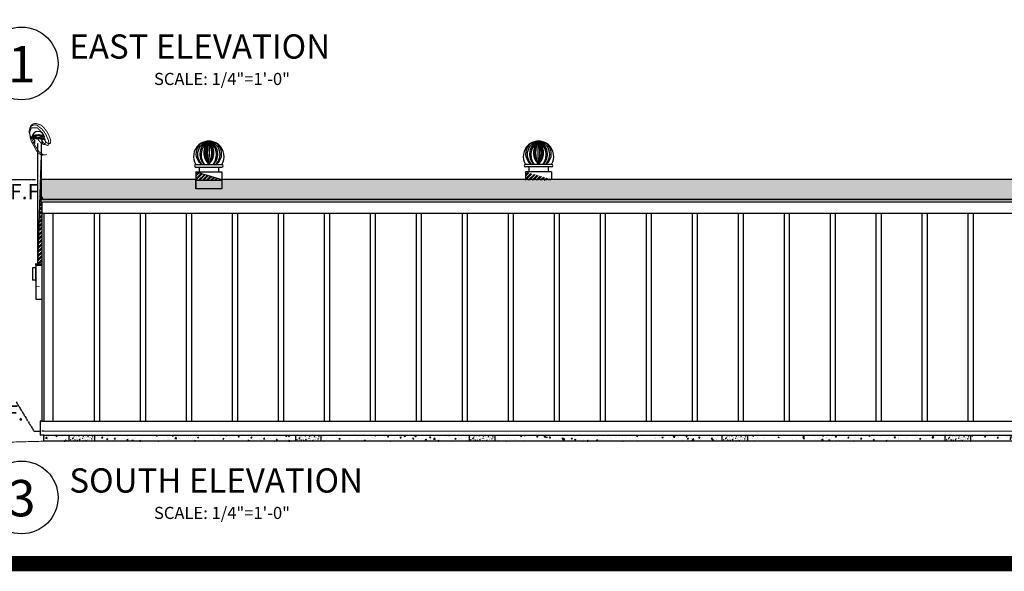
# Model space of a CAD drawing. Units: inches. Extents: x -896 to 16160, y -1713 to 3459.
# Drawn here: x 6671 to 7056, y 2033 to 2250 of the extents above; entities that cross this region are included whole.
import ezdxf
from ezdxf.enums import TextEntityAlignment as Align

# ---------------------------------------------------------------- set-up
doc = ezdxf.new("R2010")
doc.units = ezdxf.units.IN
doc.header["$MEASUREMENT"] = 0
doc.linetypes.add('CENTER2', pattern=[1.125, 0.75, -0.125, 0.125, -0.125])
doc.linetypes.add('PHANTOM', pattern=[2.5, 1.25, -0.25, 0.25, -0.25, 0.25, -0.25])
for name, color, linetype in [('A-NOTES', 7, 'Continuous'), ('A-SYSMBOLS', 3, 'Continuous'), ('BNDY', 8, 'Continuous'), ('EXTERIOR WALLS', 5, 'Continuous'), ('GUTTER FACIA 08', 8, 'Continuous'), ('PEN-BLUE', 5, 'Continuous'), ('PEN-TEN', 10, 'Continuous'), ('PEN-WHITE', 7, 'Continuous'), ('S-CONC EDGE', 70, 'Continuous'), ('S-JOIST', 30, 'Continuous'), ('S-NOTES', 7, 'Continuous'), ('S-POST', 30, 'Continuous'), ('S-SURFACE', 51, 'Continuous'), ('screen', 231, 'Continuous'), ('TITLE BORDER 7', 7, 'Continuous')]:
    doc.layers.add(name, color=color, linetype=linetype)
doc.layers.add('GRID LINE 11', color=11, linetype='PHANTOM', lineweight=18)
doc.styles.add('BOLD', font='BOLD.SHX', dxfattribs={"height": 6})
doc.styles.add('TT', font='cityb___.ttf', dxfattribs={"height": 4})
pattern_1 = [(45, (0, -223.2848), (-0.79549513, 0.79549513), []), (45, (0.5303, -223.2848), (-0.79549513, 0.79549513), [])]
pattern_2 = [(50, (0, -223.2848), (4.9490953, -0.4329897), [0.5175, -5.6925]), (355, (0, -223.285), (-0.9573842, 5.1901257), [0.414, -4.554]), (100.4514, (0.4124, -223.321), (3.9917147, 4.7571328), [0.4398073, -4.8378806]), (46.1842, (0, -221.905), (7.363963, -1.142081), [0.77625, -8.53875]), (96.6356, (0.614, -222), (6.449173, 6.721413), [0.659711, -7.25682]), (351.1842, (0, -221.905), (6.4491674, 6.721418), [0.621, -6.831]), (21, (0.69, -222.2498), (4.1186587, -2.7780703), [0.5175, -5.6925]), (326, (0.69, -222.25), (1.6788758, 5.0035353), [0.414, -4.554]), (71.4514, (1.033, -222.4813), (5.797536, 2.2254604), [0.4398073, -4.8378806]), (37.5, (0, -223.2848), (0.083903, 2.2969676), [0, -4.4988, 0, -4.623, 0, -4.57125]), (7.5, (0, -223.2848), (1.8151798, 2.7214408), [0, -2.6358, 0, -4.3953, 0, -1.74225]), (327.5, (-1.5387, -223.2848), (3.6833748, -0.1556286), [0, -1.725, 0, -5.382, 0, -7.1415]), (317.5, (-2.2287, -223.2848), (4.0239846, 0.6907244), [0, -2.2425, 0, -3.5742, 0, -5.0715])]

# ---------------------------------------------------------------- blocks, each defined once
blk = doc.blocks.new('TAG')
at = {"layer": 'PEN-BLUE'}
blk.add_circle((0, 0), 0.375, dxfattribs=at)
at = {"layer": 'PEN-BLUE', "style": 'BOLD'}
blk.add_attdef('DETAIL', text='', height=0.375, dxfattribs=at).set_placement((0, -0.195), align=Align.CENTER)
at = {"layer": 'PEN-TEN'}
for tag, p in [('TOP_TITLE', (0.452, 0.38)), ('%%U--DETAIL--%%U', (0.415, 0.05))]:
    blk.add_attdef(tag, p, '', height=0.25, dxfattribs=at)
at = {"layer": 'PEN-WHITE'}
blk.add_attdef('SCALE', (0.485, -0.222), '', height=0.125, dxfattribs=at)

msp = doc.modelspace()

# ---------------------------------------------------------------- hatches: boundary and pattern name
at = {"layer": 'A-NOTES', "linetype": 'Continuous'}
h = msp.add_hatch(dxfattribs=at)
h.set_pattern_fill('ANSI32', color=256, scale=3, style=0)
h.set_pattern_definition(pattern_1)
h.paths.add_polyline_path([(6677.59554, 2154.01352), (6679.23176, 2154.01352), (6678.92744, 2196.3655)])
h = msp.add_hatch(dxfattribs=at)
h.set_pattern_fill('ANSI32', color=256, scale=3, style=0)
h.set_pattern_definition(pattern_1)
h.paths.add_polyline_path([(6739.47216, 2189.88283), (6739.47216, 2186.55763), (6749.72961, 2186.55763), (6749.72961, 2186.88283)])
h = msp.add_hatch(dxfattribs=at)
h.set_pattern_fill('ANSI32', color=256, scale=3, style=0)
h.set_pattern_definition([(45, (129.0631, -223.2848), (-0.79549513, 0.79549513), []), (45, (129.5934, -223.2848), (-0.79549513, 0.79549513), [])])
h.paths.add_polyline_path([(6868.53524, 2189.88283), (6868.53524, 2186.55763), (6878.79269, 2186.55763), (6878.79269, 2186.88283)])
h = msp.add_hatch(dxfattribs=at)
h.set_pattern_fill('AR-SAND', color=256, scale=3, style=0)
h.set_pattern_definition([(142.5, (14615.573, -488.498), (0.18898, 5.7804713), [0, -4.56, 0, -5.1, 0, -4.875]), (172.5, (14615.573, -488.498), (-5.30933, 8.466438), [0, -2.46, 0, -4.11, 0, -1.575]), (212.5, (14619.263, -488.498), (-9.3424256, 0.0169772), [0, -1.5, 0, -5.4, 0, -7.05]), (222.5, (14619.263, -488.498), (-9.01838, 2.633027), [0, -0.75, 0, -3.54, 0, -4.05])])
h.paths.add_polyline_path([(6678.92744, 2186.88283), (7316.47359, 2186.88283), (7316.47359, 2179.04536), (6678.92744, 2179.04536)])
for points in [[(6749.72961, 2186.55763), (6739.47216, 2186.55763), (6739.47216, 2183.23243), (6749.72961, 2183.23243)], [(6878.79269, 2186.55763), (6868.53524, 2186.55763), (6868.53524, 2183.23243), (6878.79269, 2183.23243)]]:
    msp.add_hatch(color=256, dxfattribs=at).paths.add_polyline_path(points)
at = {"layer": 'BNDY'}
h = msp.add_hatch(dxfattribs=at)
h.set_pattern_fill('AR-CONC', color=256, scale=0.25, style=0)
h.set_pattern_definition([(50, (-614.5982, -223.2848), (1.79315046, -0.15688034), [0.1875, -2.0625]), (355, (-614.5982, -223.2848), (-0.34687833, 1.88048033), [0.15, -1.65]), (100.4514, (-614.4488, -223.2979), (1.44627345, 1.72359886), [0.15935047, -1.7528553]), (46.1842, (-614.5982, -222.7848), (2.6681026, -0.41379754), [0.28125, -3.09375]), (96.6356, (-614.376, -222.8193), (2.3366568, 2.4352947), [0.2390257, -2.6292825]), (351.1842, (-614.5982, -222.7848), (2.3366549, 2.4352965), [0.225, -2.475]), (21, (-614.3482, -222.9098), (1.49226763, -1.00654723), [0.1875, -2.0625]), (326, (-614.3482, -222.9098), (0.60828833, 1.8128751), [0.15, -1.65]), (71.4514, (-614.2239, -222.9937), (2.10055657, 0.80632624), [0.15935047, -1.7528553]), (37.5, (-614.5982, -223.2848), (0.03039964, 0.832234635), [0, -1.63, 0, -1.675, 0, -1.65625]), (7.5, (-614.5982, -223.2848), (0.65767384, 0.98602928), [0, -0.955, 0, -1.5925, 0, -0.63125]), (327.5, (-615.1557, -223.2848), (1.33455609, -0.05638718), [0, -0.625, 0, -1.95, 0, -2.5875]), (317.5, (-615.4057, -223.2848), (1.45796542, 0.25026246), [0, -0.8125, 0, -1.295, 0, -1.8375])])
h.paths.add_polyline_path([(6699.85705, 2086.71513), (6689.85676, 2086.71513), (6689.85676, 2084.28531), (6699.85705, 2084.28531)])
h = msp.add_hatch(dxfattribs=at)
h.set_pattern_fill('AR-CONC', color=256, scale=0.25, style=0)
h.set_pattern_definition([(50, (-525.9732, -223.2848), (1.79315046, -0.15688034), [0.1875, -2.0625]), (355, (-525.9732, -223.2848), (-0.34687833, 1.88048033), [0.15, -1.65]), (100.4514, (-525.8238, -223.2979), (1.44627345, 1.72359886), [0.15935047, -1.7528553]), (46.1842, (-525.9732, -222.7848), (2.6681026, -0.41379754), [0.28125, -3.09375]), (96.6356, (-525.751, -222.8193), (2.3366568, 2.4352947), [0.2390257, -2.6292825]), (351.1842, (-525.9732, -222.7848), (2.3366549, 2.4352965), [0.225, -2.475]), (21, (-525.7232, -222.9098), (1.49226763, -1.00654723), [0.1875, -2.0625]), (326, (-525.7232, -222.9098), (0.60828833, 1.8128751), [0.15, -1.65]), (71.4514, (-525.5989, -222.9937), (2.10055657, 0.80632624), [0.15935047, -1.7528553]), (37.5, (-525.9732, -223.2848), (0.03039964, 0.832234635), [0, -1.63, 0, -1.675, 0, -1.65625]), (7.5, (-525.9732, -223.2848), (0.65767384, 0.98602928), [0, -0.955, 0, -1.5925, 0, -0.63125]), (327.5, (-526.5307, -223.2848), (1.33455609, -0.05638718), [0, -0.625, 0, -1.95, 0, -2.5875]), (317.5, (-526.7807, -223.2848), (1.45796542, 0.25026246), [0, -0.8125, 0, -1.295, 0, -1.8375])])
h.paths.add_polyline_path([(6788.48205, 2086.71513), (6778.48176, 2086.71513), (6778.48176, 2084.28531), (6788.48205, 2084.28531)])
h = msp.add_hatch(dxfattribs=at)
h.set_pattern_fill('AR-CONC', color=256, scale=0.25, style=0)
h.set_pattern_definition([(50, (-457.9107, -223.2848), (1.79315046, -0.15688034), [0.1875, -2.0625]), (355, (-457.9107, -223.2848), (-0.34687833, 1.88048033), [0.15, -1.65]), (100.4514, (-457.7613, -223.2979), (1.44627345, 1.72359886), [0.15935047, -1.7528553]), (46.1842, (-457.9107, -222.7848), (2.6681026, -0.41379754), [0.28125, -3.09375]), (96.6356, (-457.6884, -222.8193), (2.3366568, 2.4352947), [0.2390257, -2.6292825]), (351.1842, (-457.9107, -222.7848), (2.3366549, 2.4352965), [0.225, -2.475]), (21, (-457.6607, -222.9098), (1.49226763, -1.00654723), [0.1875, -2.0625]), (326, (-457.6607, -222.9098), (0.60828833, 1.8128751), [0.15, -1.65]), (71.4514, (-457.5364, -222.9937), (2.10055657, 0.80632624), [0.15935047, -1.7528553]), (37.5, (-457.9107, -223.2848), (0.03039964, 0.832234635), [0, -1.63, 0, -1.675, 0, -1.65625]), (7.5, (-457.9107, -223.2848), (0.65767384, 0.98602928), [0, -0.955, 0, -1.5925, 0, -0.63125]), (327.5, (-458.4682, -223.2848), (1.33455609, -0.05638718), [0, -0.625, 0, -1.95, 0, -2.5875]), (317.5, (-458.7182, -223.2848), (1.45796542, 0.25026246), [0, -0.8125, 0, -1.295, 0, -1.8375])])
h.paths.add_polyline_path([(6856.54455, 2086.71513), (6846.54426, 2086.71513), (6846.54426, 2084.28531), (6856.54455, 2084.28531)])
h = msp.add_hatch(dxfattribs=at)
h.set_pattern_fill('AR-CONC', color=256, scale=0.25, style=0)
h.set_pattern_definition([(50, (-358.9732, -223.2848), (1.79315046, -0.15688034), [0.1875, -2.0625]), (355, (-358.9732, -223.2848), (-0.34687833, 1.88048033), [0.15, -1.65]), (100.4514, (-358.8238, -223.2979), (1.44627345, 1.72359886), [0.15935047, -1.7528553]), (46.1842, (-358.9732, -222.7848), (2.6681026, -0.41379754), [0.28125, -3.09375]), (96.6356, (-358.751, -222.8193), (2.3366568, 2.4352947), [0.2390257, -2.6292825]), (351.1842, (-358.9732, -222.7848), (2.3366549, 2.4352965), [0.225, -2.475]), (21, (-358.7232, -222.9098), (1.49226763, -1.00654723), [0.1875, -2.0625]), (326, (-358.7232, -222.9098), (0.60828833, 1.8128751), [0.15, -1.65]), (71.4514, (-358.5989, -222.9937), (2.10055657, 0.80632624), [0.15935047, -1.7528553]), (37.5, (-358.9732, -223.2848), (0.03039964, 0.832234635), [0, -1.63, 0, -1.675, 0, -1.65625]), (7.5, (-358.9732, -223.2848), (0.65767384, 0.98602928), [0, -0.955, 0, -1.5925, 0, -0.63125]), (327.5, (-359.5307, -223.2848), (1.33455609, -0.05638718), [0, -0.625, 0, -1.95, 0, -2.5875]), (317.5, (-359.7807, -223.2848), (1.45796542, 0.25026246), [0, -0.8125, 0, -1.295, 0, -1.8375])])
h.paths.add_polyline_path([(6955.48205, 2086.71513), (6945.48176, 2086.71513), (6945.48176, 2084.28531), (6955.48205, 2084.28531)])
h = msp.add_hatch(dxfattribs=at)
h.set_pattern_fill('AR-CONC', color=256, scale=0.25, style=0)
h.set_pattern_definition([(50, (-271.6607, -223.2223), (1.79315046, -0.15688034), [0.1875, -2.0625]), (355, (-271.6607, -223.2223), (-0.34687833, 1.88048033), [0.15, -1.65]), (100.4514, (-271.5113, -223.2354), (1.44627345, 1.72359886), [0.15935047, -1.7528553]), (46.1842, (-271.6607, -222.7223), (2.6681026, -0.41379754), [0.28125, -3.09375]), (96.6356, (-271.4384, -222.7568), (2.3366568, 2.4352947), [0.2390257, -2.6292825]), (351.1842, (-271.6607, -222.7223), (2.3366549, 2.4352965), [0.225, -2.475]), (21, (-271.4107, -222.8473), (1.49226763, -1.00654723), [0.1875, -2.0625]), (326, (-271.4107, -222.8473), (0.60828833, 1.8128751), [0.15, -1.65]), (71.4514, (-271.2864, -222.9312), (2.10055657, 0.80632624), [0.15935047, -1.7528553]), (37.5, (-271.6607, -223.2223), (0.03039964, 0.832234635), [0, -1.63, 0, -1.675, 0, -1.65625]), (7.5, (-271.6607, -223.2223), (0.65767384, 0.98602928), [0, -0.955, 0, -1.5925, 0, -0.63125]), (327.5, (-272.2182, -223.2223), (1.33455609, -0.05638718), [0, -0.625, 0, -1.95, 0, -2.5875]), (317.5, (-272.4682, -223.2223), (1.45796542, 0.25026246), [0, -0.8125, 0, -1.295, 0, -1.8375])])
h.paths.add_polyline_path([(7042.79455, 2086.77763), (7032.79426, 2086.77763), (7032.79426, 2084.34781), (7042.79455, 2084.34781)])
at = {"layer": 'S-CONC EDGE', "linetype": 'Continuous'}
h = msp.add_hatch(dxfattribs=at)
h.set_pattern_fill('AR-CONC', color=256, scale=0.69, style=0)
h.set_pattern_definition(pattern_2)
h.paths.add_polyline_path([(6689.85676, 2086.71513), (6679.98176, 2086.71513), (6679.98176, 2084.28531), (6689.85676, 2084.28531)])
h = msp.add_hatch(dxfattribs=at)
h.set_pattern_fill('AR-CONC', color=256, scale=0.69, style=0)
h.set_pattern_definition(pattern_2)
h.paths.add_polyline_path([(6778.48176, 2086.71513), (6699.85705, 2086.71513), (6699.85705, 2084.28531), (6778.48176, 2084.28531)])
h = msp.add_hatch(dxfattribs=at)
h.set_pattern_fill('AR-CONC', color=256, scale=0.69, style=0)
h.set_pattern_definition(pattern_2)
h.paths.add_polyline_path([(6846.54426, 2086.71513), (6788.48205, 2086.71513), (6788.48205, 2084.28531), (6846.54426, 2084.28531)])
h = msp.add_hatch(dxfattribs=at)
h.set_pattern_fill('AR-CONC', color=256, scale=0.69, style=0)
h.set_pattern_definition(pattern_2)
h.paths.add_polyline_path([(6945.48176, 2086.71513), (6856.54455, 2086.71513), (6856.54455, 2084.28531), (6945.48176, 2084.28531)])
h = msp.add_hatch(dxfattribs=at)
h.set_pattern_fill('AR-CONC', color=256, scale=0.69, style=0)
h.set_pattern_definition(pattern_2)
h.paths.add_polyline_path([(7032.79426, 2086.71513), (6955.48205, 2086.71513), (6955.48205, 2084.28531), (7032.79426, 2084.28531)])
h = msp.add_hatch(dxfattribs=at)
h.set_pattern_fill('AR-CONC', color=256, scale=0.69, style=0)
h.set_pattern_definition(pattern_2)
h.paths.add_polyline_path([(7135.23176, 2086.71513), (7042.79455, 2086.71513), (7042.79455, 2084.28531), (7135.23176, 2084.28531)])

# ---------------------------------------------------------------- linework, layer by layer
at = {"layer": 'A-NOTES', "linetype": 'Continuous'}
for p, q in [((6679.18639, 2203.88565), (6679.27971, 2203.88565)), ((6678.92744, 2196.3655), (6677.58907, 2153.80789)), ((6739.47216, 2189.88283), (6749.72961, 2186.88283)), ((6675.56315, 2152.19282), (6675.56315, 2147.42033)), ((6677.00232, 2152.19282), (6675.56315, 2152.19282)), ((6677.00232, 2147.42033), (6675.56315, 2147.42033))]:
    msp.add_line(p, q, dxfattribs=at)
at = {"layer": 'A-NOTES', "linetype": 'Continuous', "const_width": 0.375}
for points in [[(6679.24582, 2203.83916), (6679.78267, 2203.07794), (6680.19834, 2202.40323), (6680.97767, 2201.52093), (6681.42798, 2201.10571), (6682.03411, 2200.89811), (6682.58834, 2201.03652), (6682.7269, 2201.93612), (6682.43245, 2203.07794), (6681.85707, 2204.45761), (6681.19896, 2205.72053), (6680.2118, 2206.93156), (6679.55365, 2207.72738), (6678.80896, 2208.21179), (6677.96036, 2208.5059), (6677.0078, 2208.8346), (6676.43627, 2208.79999), (6675.69158, 2208.60969), (6675.01613, 2208.05609), (6674.66978, 2207.46787), (6674.51388, 2206.86235), (6674.39266, 2206.30875), (6674.39266, 2206.17035)], [(6677.36376, 2203.17859), (6677.93162, 2202.31447), (6678.68777, 2201.4191), (6679.35799, 2200.85102), (6679.98086, 2200.56724), (6680.39575, 2200.62149), (6680.70553, 2201.37158), (6680.46461, 2202.68398), (6679.8948, 2204.01587), (6679.24506, 2205.25575), (6678.41645, 2206.13099), (6677.45224, 2207.14599), (6676.24742, 2207.14599), (6675.54886, 2207.14599), (6674.88879, 2207.13119), (6674.42695, 2206.38251), (6674.19408, 2205.57898), (6674.40651, 2204.88117), (6674.50137, 2204.61267)], [(6678.55821, 2203.18743), (6679.43945, 2201.85033), (6680.13923, 2201.03908), (6680.76578, 2200.50318), (6681.45523, 2200.2137), (6681.91811, 2200.47941), (6682.02115, 2201.18162), (6681.80461, 2202.28698), (6680.83391, 2204.48469), (6680.09445, 2205.63178), (6679.17293, 2206.71215), (6678.31425, 2207.35107), (6677.42143, 2208.08046), (6676.637, 2208.29414), (6675.92393, 2208.18729), (6675.33561, 2207.9558), (6674.88993, 2207.5284), (6674.67601, 2207.08318), (6674.49776, 2206.6914), (6674.44429, 2206.35306)], [(6675.07368, 2206.88754), (6674.4976, 2205.47669), (6674.66483, 2203.36041), (6675.053, 2201.94911), (6676.15315, 2200.01846), (6677.01545, 2198.29574), (6677.81827, 2197.25618), (6678.74, 2196.63242), (6679.6915, 2196.36511)], [(6674.50634, 2204.5994), (6675.19669, 2202.91483), (6675.92452, 2201.54385), (6676.66136, 2200.01584), (6678.16496, 2197.69983), (6679.85407, 2196.52258), (6681.08893, 2196.62879)], [(6739.47216, 2183.23243), (6749.72961, 2183.23243)], [(7316.47359, 2178.04536), (6678.92744, 2178.04536)], [(6679.31104, 2153.83428), (6676.55583, 2153.83428)], [(6676.70662, 2152.69282), (6676.70662, 2146.92033)]]:
    msp.add_lwpolyline(points, dxfattribs=at)
at = {"layer": 'A-NOTES', "linetype": 'Continuous'}
msp.add_lwpolyline([(6739.47216, 2186.55763), (6749.72961, 2186.55763), (6749.72961, 2183.23243), (6739.47216, 2183.23243)], close=True, dxfattribs=at)
at = {"layer": 'A-SYSMBOLS', "color": 4, "linetype": 'CENTER2', "lineweight": -2}
msp.add_line((6618.13286, 2186.88283), (6676.71365, 2186.88283), dxfattribs=at)
msp.add_lwpolyline([(6669.16546, 2099.68828), (6676.09519, 2088.28531), (6678.64229, 2088.28531)], dxfattribs=at)
at = {"layer": 'BNDY'}
for p, q in [((6699.91926, 2092.21513), (6699.91926, 2173.54536)), ((6717.91926, 2092.21513), (6717.91926, 2173.54536)), ((6735.91926, 2092.21513), (6735.91926, 2173.54536)), ((6753.91926, 2092.21513), (6753.91926, 2173.54536)), ((6771.91926, 2092.21513), (6771.91926, 2173.54536)), ((6789.91926, 2092.21513), (6789.91926, 2173.54536)), ((6807.91926, 2092.21513), (6807.91926, 2173.54536)), ((6825.91926, 2092.21513), (6825.91926, 2173.54536)), ((6843.91926, 2092.21513), (6843.91926, 2173.54536)), ((6861.91926, 2092.21513), (6861.91926, 2173.54536)), ((6879.91926, 2092.21513), (6879.91926, 2173.54536)), ((6897.91926, 2092.21513), (6897.91926, 2173.54536)), ((6915.91926, 2092.21513), (6915.91926, 2173.54536)), ((6933.91926, 2092.21513), (6933.91926, 2173.54536)), ((6951.91926, 2092.21513), (6951.91926, 2173.54536)), ((6969.91926, 2092.21513), (6969.91926, 2173.54536)), ((6987.91926, 2092.21513), (6987.91926, 2173.54536)), ((7005.91926, 2092.21513), (7005.91926, 2173.54536)), ((7023.91926, 2092.21513), (7023.91926, 2173.54536)), ((7041.91926, 2092.21513), (7041.91926, 2173.54536))]:
    msp.add_line(p, q, dxfattribs=at)
at = {"layer": 'EXTERIOR WALLS', "ltscale": 0.08}
for p, q in [((6678.92744, 2201.06747), (6678.92744, 2185.3387)), ((6679.66428, 2201.06747), (6678.92744, 2201.06747)), ((6679.28787, 2202.41808), (6679.28787, 2201.54385)), ((6679.28787, 2201.54385), (6679.66428, 2201.54385)), ((6679.66428, 2201.54385), (6679.66428, 2201.06747)), ((6678.92744, 2177.84958), (6678.92744, 2186.88283)), ((6679.23176, 2177.90973), (6679.23176, 2092.21513)), ((6678.64229, 2092.21513), (6678.64229, 2086.71513)), ((6679.23176, 2092.21513), (6678.64229, 2092.21513)), ((6679.98176, 2086.71513), (6678.64229, 2086.71513)), ((6679.98176, 2084.28531), (6679.98176, 2086.71513))]:
    msp.add_line(p, q, dxfattribs=at)
at = {"layer": 'EXTERIOR WALLS', "linetype": 'Continuous'}
for p, q in [((6739.47216, 2191.76896), (6740.80067, 2191.76896)), ((6739.47216, 2189.88283), (6739.47216, 2183.23243)), ((6739.47216, 2189.88283), (6740.80067, 2189.88283)), ((6740.80067, 2191.76896), (6740.80067, 2189.88283)), ((6748.40109, 2191.76896), (6748.40109, 2189.88283)), ((6748.40109, 2191.76896), (6749.72961, 2191.76896)), ((6748.40109, 2189.88283), (6749.72961, 2189.88283)), ((6749.72961, 2189.88283), (6749.72961, 2183.23243)), ((6869.86376, 2191.77016), (6868.53524, 2191.77016)), ((6868.53524, 2189.88403), (6868.53524, 2186.88403)), ((6869.86376, 2189.88403), (6868.53524, 2189.88403)), ((6869.86376, 2191.77016), (6869.86376, 2189.88403)), ((6877.46418, 2191.77016), (6877.46418, 2189.88403)), ((6878.79269, 2191.77016), (6877.46418, 2191.77016)), ((6878.79269, 2189.88403), (6877.46418, 2189.88403)), ((6878.79269, 2189.88403), (6878.79269, 2186.88403))]:
    msp.add_line(p, q, dxfattribs=at)
msp.add_lwpolyline([(6739.47216, 2186.88283), (6678.92744, 2186.88283), (6678.92744, 2179.04536), (7316.47359, 2179.04536), (7316.47359, 2186.88283), (6749.72961, 2186.88283)], dxfattribs=at)
at = {"layer": 'EXTERIOR WALLS', "linetype": 'Continuous', "const_width": 0.375}
msp.add_lwpolyline([(6679.98176, 2084.28531), (6601.5365, 2082.20895)], dxfattribs=at)
at = {"layer": 'EXTERIOR WALLS', "ltscale": 0.08}
for centre, radius, start, end in [((6677.7944, 2203.36425), 2.38373, 5.4406428, 174.5593572), ((6677.7944, 2204.45473), 2.52555, 306.2526161, 339.9836185)]:
    msp.add_arc(centre, radius, start, end, dxfattribs=at)
at = {"layer": 'EXTERIOR WALLS', "linetype": 'Continuous'}
for centre, radius, start, end in [((6744.60088, 2195.88283), 6, 328.7362859, 211.2637141), ((6745.418, 2196.70505), 5.24186, 98.9679841, 228.6680635), ((6747.87906, 2196.54997), 6.25986, 121.5795888, 217.1575978), ((6753.16983, 2197.32589), 9.70528, 151.9961276, 208.0038724), ((6760.49147, 2197.53911), 16.47357, 164.7116038, 196.8379185), ((6717.39987, 2197.69206), 27.52194, 349.6919868, 8.758491), ((6736.03193, 2197.32589), 9.70528, 331.9961276, 28.0038724), ((6741.32271, 2196.54997), 6.25986, 322.8424022, 58.4204112), ((6743.78377, 2196.70505), 5.24186, 311.3319365, 81.0320159), ((6873.66397, 2195.88403), 6, 328.7362859, 211.2637141), ((6874.48108, 2196.70625), 5.24186, 98.9679841, 228.6680635), ((6876.94214, 2196.55117), 6.25986, 121.5795888, 217.1575978), ((6882.23291, 2197.32709), 9.70528, 151.9961276, 208.0038724), ((6900.86498, 2197.69326), 27.52194, 171.241509, 190.3080132), ((6857.77338, 2197.54031), 16.47357, 343.1620815, 15.2883962), ((6865.09502, 2197.32709), 9.70528, 331.9961276, 28.0038724), ((6870.38579, 2196.55117), 6.25986, 322.8424022, 58.4204112), ((6872.84685, 2196.70625), 5.24186, 311.3319365, 81.0320159), ((6739.47216, 2192.26896), 0.5, 90, 270), ((6749.72961, 2192.26896), 0.5, 270, 90), ((6868.53524, 2192.27016), 0.5, 90, 270), ((6878.79269, 2192.27016), 0.5, 270, 90)]:
    msp.add_arc(centre, radius, start, end, dxfattribs=at)
at = {"layer": 'GRID LINE 11', "linetype": 'CENTER2'}
for p, q in [((7316.16926, 2088.28531), (6679.23176, 2088.28531)), ((6679.23176, 2088.28531), (7316.94332, 2088.28531))]:
    msp.add_line(p, q, dxfattribs=at)
at = {"layer": 'GUTTER FACIA 08', "linetype": 'Continuous'}
for p, q in [((6675.92452, 2201.54385), (6676.30092, 2201.54385)), ((6675.92452, 2201.06747), (6675.92452, 2201.54385)), ((6676.66136, 2201.06747), (6675.92452, 2201.06747)), ((6676.30092, 2202.41808), (6676.30092, 2201.54385)), ((6677.58907, 2201.04108), (6677.58907, 2153.80789)), ((6739.47216, 2192.76896), (6749.72961, 2192.76896)), ((6740.80067, 2191.76896), (6748.40109, 2191.76896)), ((6740.80067, 2189.88283), (6748.40109, 2189.88283)), ((6878.79269, 2192.77016), (6868.53524, 2192.77016)), ((6877.46418, 2191.77016), (6869.86376, 2191.77016)), ((6877.46418, 2189.88403), (6869.86376, 2189.88403)), ((6677.00232, 2153.58521), (6676.92951, 2153.58521)), ((6676.92951, 2153.58521), (6676.92951, 2153.24861)), ((6676.92951, 2153.24861), (6676.99667, 2153.24861)), ((6676.99667, 2153.24861), (6676.99667, 2153.32937)), ((6676.99667, 2153.32937), (6679.23176, 2153.32937)), ((6677.00232, 2153.58521), (6679.23176, 2153.58521)), ((6677.00232, 2153.32937), (6679.23176, 2153.32937)), ((6677.00232, 2139.87936), (6677.00232, 2153.32937)), ((6679.23176, 2139.87936), (6677.00232, 2139.87936))]:
    msp.add_line(p, q, dxfattribs=at)
at = {"layer": 'GUTTER FACIA 08', "linetype": 'Continuous', "const_width": 0.375}
for points in [[(6676.72886, 2153.59235), (6676.72886, 2153.25066)], [(6678.34027, 2144.99102), (6676.86191, 2144.99102)], [(6677.00232, 2139.87936), (6679.23176, 2139.87936)]]:
    msp.add_lwpolyline(points, dxfattribs=at)
at = {"layer": 'GUTTER FACIA 08', "linetype": 'Continuous'}
for centre, radius, start, end in [((6677.7944, 2204.45473), 2.52555, 200.0163815, 233.7473839), ((6744.47561, 2196.97852), 4.90591, 88.536777, 239.0992705), ((6746.47607, 2196.81333), 5.4052, 110.2992631, 228.4379235), ((6748.95003, 2197.32589), 6.29926, 133.6634666, 226.3365334), ((6750.45794, 2197.32589), 7.42097, 142.1162011, 217.8837989), ((6744.72616, 2196.97852), 4.90591, 300.9007295, 91.463223), ((6740.25174, 2197.32589), 6.29926, 313.6634666, 46.3365334), ((6738.74383, 2197.32589), 7.42097, 322.1162011, 37.8837989), ((6742.72569, 2196.81333), 5.4052, 311.5620765, 69.7007369), ((6873.53869, 2196.97972), 4.90591, 88.536777, 239.0992705), ((6875.53916, 2196.81453), 5.4052, 110.2992631, 228.4379235), ((6878.01311, 2197.32709), 6.29926, 133.6634666, 226.3365334), ((6879.52102, 2197.32709), 7.42097, 142.1162011, 217.8837989), ((6873.78924, 2196.97972), 4.90591, 300.9007295, 91.463223), ((6869.31482, 2197.32709), 6.29926, 313.6634666, 46.3365334), ((6867.80691, 2197.32709), 7.42097, 322.1162011, 37.8837989), ((6871.78878, 2196.81453), 5.4052, 311.5620765, 69.7007369)]:
    msp.add_arc(centre, radius, start, end, dxfattribs=at)
msp.add_ellipse((6677.7944, 2203.59026), major_axis=(2.37299, 0), ratio=0.385422603, start_param=1.570796327, end_param=7.853981634, dxfattribs=at)
for centre in [(6676.21356, 2203.50561), (6676.84884, 2204.07807), (6677.36376, 2203.17859), (6678.0185, 2204.18616), (6678.55821, 2203.18743), (6679.18639, 2203.88565)]:
    msp.add_ellipse(centre, major_axis=(-0.5281, 0), ratio=0.507874016, dxfattribs=at)
at = {"layer": 'S-CONC EDGE', "linetype": 'Continuous'}
for p, q in [((6689.85676, 2086.63522), (6689.85676, 2084.28531)), ((6699.85705, 2086.71513), (6699.85705, 2084.28531)), ((6778.48176, 2086.63522), (6778.48176, 2084.28531)), ((6788.48205, 2086.71513), (6788.48205, 2084.28531)), ((6846.54426, 2086.63522), (6846.54426, 2084.28531)), ((6856.54455, 2086.71513), (6856.54455, 2084.28531)), ((6945.48176, 2086.63522), (6945.48176, 2084.28531)), ((6955.48205, 2086.71513), (6955.48205, 2084.28531)), ((7032.79426, 2086.69772), (7032.79426, 2084.34781)), ((7042.79455, 2086.77763), (7042.79455, 2084.34781))]:
    msp.add_line(p, q, dxfattribs=at)
at = {"layer": 'S-CONC EDGE', "ltscale": 0.08}
msp.add_line((7315.41926, 2084.28531), (6679.98176, 2084.28531), dxfattribs=at)
at = {"layer": 'S-JOIST'}
for p, q in [((6701.91926, 2092.21513), (6701.91926, 2173.54536)), ((6719.91926, 2092.21513), (6719.91926, 2173.54536)), ((6737.91926, 2092.21513), (6737.91926, 2173.54536)), ((6755.91926, 2092.21513), (6755.91926, 2173.54536)), ((6773.91926, 2092.21513), (6773.91926, 2173.54536)), ((6791.91926, 2092.21513), (6791.91926, 2173.54536)), ((6809.91926, 2092.21513), (6809.91926, 2173.54536)), ((6827.91926, 2092.21513), (6827.91926, 2173.54536)), ((6845.91926, 2092.21513), (6845.91926, 2173.54536)), ((6863.91926, 2092.21513), (6863.91926, 2173.54536)), ((6881.91926, 2092.21513), (6881.91926, 2173.54536)), ((6899.91926, 2092.21513), (6899.91926, 2173.54536)), ((6917.91926, 2092.21513), (6917.91926, 2173.54536)), ((6935.91926, 2092.21513), (6935.91926, 2173.54536)), ((6953.91926, 2171.53531), (6953.91926, 2173.54536)), ((6953.91926, 2092.21513), (6953.91926, 2173.54536)), ((6971.91926, 2092.21513), (6971.91926, 2173.54536)), ((6989.91926, 2092.21513), (6989.91926, 2173.54536)), ((7007.91926, 2092.21513), (7007.91926, 2173.54536)), ((7025.91926, 2092.21513), (7025.91926, 2173.54536)), ((7043.91926, 2092.21513), (7043.91926, 2173.54536)), ((6679.23176, 2092.21513), (6952.90537, 2092.21513)), ((6952.90537, 2092.21513), (7107.40537, 2092.21513)), ((6679.98176, 2086.71513), (6952.90537, 2086.71513)), ((6952.90537, 2086.71513), (7316.16926, 2086.71513))]:
    msp.add_line(p, q, dxfattribs=at)
at = {"layer": 'S-POST'}
for p, q in [((6679.98176, 2173.54536), (6679.98176, 2092.21513)), ((6683.48176, 2173.54536), (6683.48176, 2092.21513)), ((6679.98176, 2088.28531), (6679.23176, 2088.28531))]:
    msp.add_line(p, q, dxfattribs=at)
at = {"layer": 'S-SURFACE', "linetype": 'Continuous'}
for p, q in [((7316.47359, 2179.04536), (6678.92744, 2179.04536)), ((7315.41926, 2178.04536), (6679.60676, 2178.04536)), ((7316.16926, 2173.54536), (6679.23176, 2173.54536))]:
    msp.add_line(p, q, dxfattribs=at)
at = {"layer": 'screen'}
msp.add_line((6679.98176, 2173.54536), (6679.98176, 2092.21513), dxfattribs=at)
at = {"layer": 'TITLE BORDER 7', "ltscale": 3, "const_width": 6.00885}
msp.add_lwpolyline([(8027.2582, 3108.78639), (6454.50538, 3108.79568), (6454.50538, 2036.29767), (8027.2736, 2036.29767), (8027.2582, 3108.78639)], dxfattribs=at)

# ---------------------------------------------------------------- block references
at = {"layer": 'S-NOTES', "xscale": 38, "yscale": 38, "zscale": 38}
for p, values in [((6671.32814, 2232.34677), {'DETAIL': '1', '%%U--DETAIL--%%U': '%%U EAST ELEVATION        %%U', 'SCALE': '                       SCALE: 1/4"=1\'-0"       '}), ((6671.32814, 2062.25171), {'DETAIL': '3', '%%U--DETAIL--%%U': '%%U SOUTH ELEVATION         %%U', 'SCALE': '                       SCALE: 1/4"=1\'-0"       '})]:
    msp.add_blockref('TAG', p, dxfattribs=at).add_auto_attribs(values)

# ---------------------------------------------------------------- texts
at = {"layer": 'A-NOTES', "linetype": 'Continuous', "style": 'TT'}
for s, p in [('EL = 8\'2-3/4" A.F.F.', (6609.88676, 2179.14824)), ('EL = 0\'-0" @.F.F.', (6611.13941, 2092.38977))]:
    msp.add_text(s, height=6, dxfattribs=at).set_placement(p)

doc.saveas('drawing.dxf')
